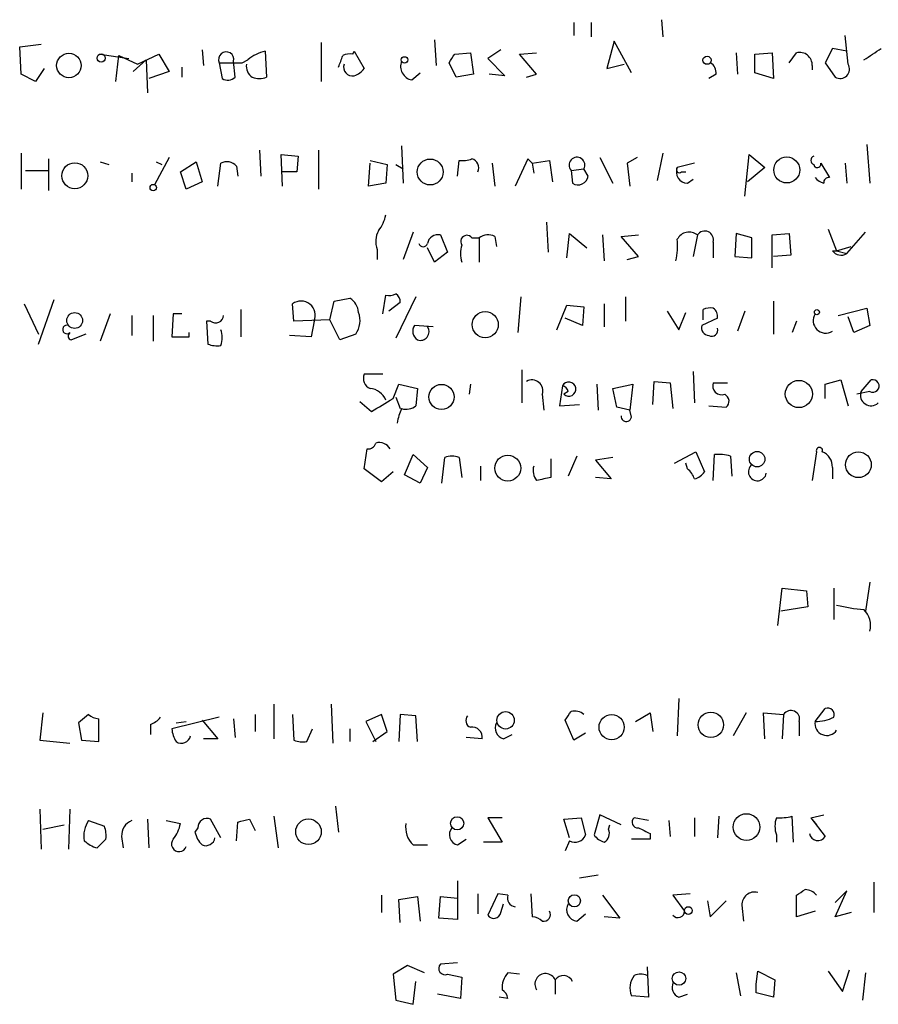
# Model space of a CAD drawing. Extents: x 4 to 1110, y 3989 to 4900.
# Drawn here: x 895 to 945, y 4120 to 4178 of the extents above; entities that cross this region are included whole.
import ezdxf

# ---------------------------------------------------------------- set-up
doc = ezdxf.new("R2010")
doc.units = 0
doc.header["$MEASUREMENT"] = 0
doc.layers.add('MAIN', color=5, linetype='CONTINUOUS')

msp = doc.modelspace()

# ---------------------------------------------------------------- linework, layer by layer
at = {"layer": 'MAIN'}
for p, q in [((927.4387, 4177.42), (927.4387, 4176.658)), ((928.4547, 4177.42), (928.4547, 4176.5734)), ((932.6033, 4177.5894), (932.688, 4176.5734)), ((943.61, 4174.9647), (943.4407, 4176.658)), ((894.7573, 4175.9807), (896.0273, 4176.15)), ((912.5373, 4176.2347), (912.5373, 4173.9487)), ((919.226, 4176.404), (919.3107, 4174.88)), ((929.8093, 4176.3194), (929.386, 4174.7107)), ((930.8253, 4174.4567), (929.8093, 4176.3194)), ((894.842, 4174.372), (894.7573, 4175.9807)), ((899.4987, 4175.5574), (901.192, 4175.3034)), ((900.43, 4173.9487), (900.5993, 4175.4727)), ((900.5993, 4175.4727), (901.7, 4174.9647)), ((901.7, 4174.9647), (902.97, 4175.5574)), ((902.97, 4175.5574), (903.5627, 4174.5414)), ((905.51, 4175.8114), (905.5947, 4174.88)), ((909.2353, 4175.7267), (909.32, 4174.2027)), ((914.4, 4175.5574), (914.4847, 4175.7267)), ((914.4847, 4175.7267), (915.0773, 4174.7107)), ((920.4113, 4175.5574), (921.3427, 4175.642)), ((921.3427, 4175.642), (921.512, 4174.372)), ((923.1207, 4175.8114), (922.3587, 4175.3034)), ((924.2213, 4175.5574), (925.2373, 4175.642)), ((925.2373, 4174.372), (924.2213, 4175.5574)), ((937.006, 4175.642), (937.0907, 4174.372)), ((938.1067, 4175.5574), (939.1227, 4175.642)), ((938.1067, 4174.4567), (938.1067, 4175.5574)), ((939.1227, 4175.642), (939.2073, 4174.118)), ((940.1387, 4175.0494), (940.562, 4175.642)), ((942.6787, 4175.896), (942.2553, 4175.0494)), ((943.5253, 4175.7267), (942.6787, 4175.896)), ((902.208, 4175.2187), (901.446, 4174.5414)), ((902.208, 4175.2187), (902.2927, 4173.2714)), ((906.526, 4175.0494), (906.6953, 4174.118)), ((907.4573, 4174.2027), (907.3727, 4175.134)), ((907.8807, 4175.0494), (908.2193, 4175.2187)), ((920.496, 4174.2027), (920.0727, 4175.0494)), ((922.3587, 4175.3034), (923.3747, 4174.2874)), ((929.386, 4174.7107), (930.402, 4174.9647)), ((942.2553, 4175.0494), (942.848, 4174.2027)), ((895.6887, 4173.9487), (894.842, 4174.372)), ((896.1967, 4174.7107), (895.6887, 4173.9487)), ((903.5627, 4174.5414), (902.3773, 4174.118)), ((904.3247, 4174.7954), (904.3247, 4174.2027)), ((917.8713, 4174.0334), (918.3793, 4174.4567)), ((921.512, 4174.372), (920.496, 4174.2027)), ((923.3747, 4174.2874), (922.4433, 4174.372)), ((924.6447, 4174.2027), (925.2373, 4174.372)), ((935.8207, 4174.372), (935.3973, 4174.118)), ((939.2073, 4174.118), (938.1067, 4174.4567)), ((941.4933, 4174.88), (941.4933, 4174.626)), ((894.842, 4169.7154), (894.842, 4167.5987)), ((908.8967, 4169.8847), (908.9813, 4168.3607)), ((912.368, 4169.8847), (912.368, 4167.5987)), ((917.2787, 4170.1387), (917.3633, 4167.9374)), ((932.688, 4169.7154), (932.3493, 4168.1067)), ((944.7107, 4170.2234), (944.88, 4167.9374)), ((896.4507, 4169.3767), (896.4507, 4167.514)), ((899.4987, 4169.2074), (900.0067, 4169.038)), ((903.5627, 4169.4614), (902.716, 4167.8527)), ((902.8007, 4169.2074), (903.1393, 4169.038)), ((904.24, 4168.6147), (905.1713, 4169.2074)), ((905.1713, 4169.2074), (905.51, 4168.022)), ((906.4413, 4167.768), (906.6107, 4169.1227)), ((910.2513, 4167.768), (910.1667, 4169.6307)), ((910.1667, 4169.6307), (911.1827, 4169.546)), ((911.1827, 4169.546), (911.098, 4168.6147)), ((915.3313, 4167.768), (915.416, 4169.1227)), ((915.416, 4169.292), (916.432, 4169.038)), ((920.5807, 4168.3607), (920.6653, 4169.292)), ((922.6127, 4169.1227), (922.782, 4167.768)), ((924.7293, 4169.3767), (923.9673, 4167.768)), ((924.9833, 4169.1227), (924.7293, 4169.3767)), ((924.9833, 4169.1227), (925.9993, 4169.292)), ((924.9833, 4169.1227), (925.068, 4168.53)), ((925.9993, 4169.292), (926.1687, 4168.022)), ((928.9627, 4169.4614), (929.7247, 4167.9374)), ((931.164, 4169.4614), (930.5713, 4169.1227)), ((930.5713, 4169.1227), (930.7407, 4167.768)), ((934.5507, 4169.1227), (933.5347, 4168.8687)), ((937.514, 4167.1754), (937.768, 4169.6307)), ((937.768, 4169.6307), (938.6993, 4168.8687)), ((942.0013, 4169.1227), (942.5093, 4168.276)), ((943.4407, 4169.1227), (943.5253, 4167.9374)), ((895.096, 4168.6994), (896.4507, 4168.6994)), ((901.3613, 4168.53), (901.3613, 4168.022)), ((904.5787, 4167.5987), (904.24, 4168.6147)), ((907.542, 4168.9534), (907.6267, 4168.3607)), ((911.098, 4168.6147), (910.2513, 4168.6147)), ((916.432, 4169.038), (916.3473, 4167.9374)), ((916.94, 4169.038), (917.3633, 4168.784)), ((927.2693, 4168.6994), (928.0313, 4168.784)), ((927.2693, 4168.6994), (927.354, 4167.9374)), ((928.2853, 4168.3607), (928.0313, 4168.784)), ((933.7887, 4168.6147), (934.0427, 4168.6147)), ((938.6993, 4168.8687), (937.6833, 4168.022)), ((905.51, 4168.022), (904.5787, 4167.5987)), ((916.3473, 4167.9374), (915.3313, 4167.768)), ((934.1273, 4167.9374), (934.466, 4168.1914)), ((925.83, 4165.6514), (925.9147, 4163.8734)), ((917.956, 4165.0587), (917.3633, 4163.45)), ((942.4247, 4165.228), (942.9327, 4163.958)), ((943.5253, 4163.7887), (944.626, 4165.0587)), ((919.5647, 4164.8894), (919.988, 4163.8734)), ((921.4273, 4164.72), (921.8507, 4164.72)), ((921.8507, 4164.72), (921.8507, 4163.2807)), ((922.782, 4164.8047), (922.8667, 4164.212)), ((927.0153, 4163.5347), (927.1847, 4164.974)), ((927.1847, 4164.974), (928.2007, 4164.1274)), ((929.132, 4164.8894), (929.2167, 4163.3654)), ((930.2327, 4164.8047), (931.2487, 4164.8894)), ((931.2487, 4163.6194), (930.2327, 4164.8047)), ((934.72, 4164.8894), (934.466, 4163.6194)), ((935.6513, 4164.466), (935.6513, 4163.5347)), ((937.006, 4164.974), (936.9213, 4163.6194)), ((937.9373, 4164.72), (937.006, 4164.974)), ((937.9373, 4163.5347), (937.9373, 4164.72)), ((939.1227, 4164.8894), (940.1387, 4164.974)), ((939.1227, 4162.942), (939.1227, 4164.8894)), ((940.1387, 4164.974), (940.2233, 4163.704)), ((915.8393, 4164.0427), (915.8393, 4163.45)), ((919.226, 4163.2807), (918.8027, 4164.1274)), ((919.988, 4163.8734), (919.226, 4163.2807)), ((942.6787, 4163.958), (942.9327, 4163.958)), ((942.9327, 4163.958), (943.7793, 4164.212)), ((942.9327, 4163.958), (943.5253, 4163.7887)), ((930.5713, 4163.45), (931.2487, 4163.6194)), ((936.9213, 4163.6194), (937.9373, 4163.5347)), ((940.2233, 4163.704), (939.2073, 4163.6194)), ((895.858, 4158.4547), (896.7893, 4161.0794)), ((913.0453, 4159.894), (913.2993, 4160.9947)), ((913.2993, 4160.9947), (914.2307, 4161.164)), ((916.178, 4160.2327), (916.3473, 4161.3334)), ((918.1253, 4161.2487), (916.94, 4158.7934)), ((924.306, 4161.2487), (924.1367, 4159.132)), ((930.4867, 4161.2487), (930.4867, 4159.8094)), ((939.2073, 4160.9947), (939.2073, 4159.0474)), ((895.0113, 4160.8254), (895.858, 4159.0474)), ((907.796, 4160.4867), (907.796, 4158.878)), ((910.9287, 4159.8094), (910.844, 4160.8254)), ((917.194, 4160.91), (916.5167, 4160.402)), ((926.4227, 4159.3014), (927.0153, 4160.7407)), ((927.0153, 4160.7407), (928.0313, 4160.656)), ((928.0313, 4160.656), (927.9467, 4159.5554)), ((929.2167, 4160.8254), (929.2167, 4159.4707)), ((932.942, 4160.402), (933.6193, 4159.3014)), ((935.0587, 4159.894), (935.0587, 4160.4867)), ((937.514, 4160.402), (937.0907, 4159.2167)), ((943.0173, 4160.148), (944.7107, 4160.5714)), ((944.7107, 4160.5714), (944.88, 4159.5554)), ((900.0913, 4160.2327), (899.4987, 4158.624)), ((901.3613, 4160.148), (901.3613, 4158.9627)), ((902.6313, 4160.148), (902.6313, 4158.624)), ((903.8167, 4160.2327), (903.732, 4158.878)), ((904.3247, 4160.2327), (903.8167, 4160.2327)), ((906.018, 4159.8094), (905.764, 4159.8094)), ((905.764, 4159.8094), (905.8487, 4158.4547)), ((913.0453, 4159.894), (910.9287, 4159.8094)), ((912.114, 4159.8094), (911.9447, 4158.878)), ((913.638, 4158.7087), (913.0453, 4159.894)), ((927.9467, 4159.5554), (926.9307, 4159.9787)), ((933.6193, 4159.3014), (934.0427, 4160.3174)), ((935.9053, 4159.9787), (934.974, 4159.5554)), ((940.562, 4159.8094), (940.308, 4159.132)), ((943.9487, 4159.132), (943.61, 4160.0634)), ((919.1413, 4159.4707), (918.0407, 4159.5554)), ((944.88, 4159.5554), (943.9487, 4159.132)), ((898.652, 4159.0474), (897.8053, 4158.7087)), ((903.732, 4158.878), (904.748, 4158.878)), ((904.748, 4158.878), (904.748, 4159.132)), ((911.9447, 4158.878), (910.6747, 4158.9627)), ((914.5693, 4159.0474), (913.638, 4158.7087)), ((924.3907, 4154.9834), (924.3907, 4156.9307)), ((916.178, 4156.6767), (915.0773, 4156.6767)), ((934.466, 4156.846), (934.5507, 4154.9834)), ((942.2553, 4156.084), (943.1867, 4156.338)), ((943.1867, 4156.338), (943.61, 4154.814)), ((944.372, 4155.6607), (944.9647, 4156.338)), ((916.7707, 4155.2374), (917.1093, 4156.084)), ((917.1093, 4156.084), (918.21, 4155.83)), ((918.21, 4155.83), (918.1253, 4154.814)), ((921.3427, 4156.084), (921.258, 4155.4914)), ((926.7613, 4155.9994), (926.592, 4154.814)), ((928.7933, 4156.084), (928.878, 4154.56)), ((929.7247, 4155.83), (930.91, 4156.084)), ((929.9787, 4154.7294), (929.7247, 4155.83)), ((930.91, 4156.084), (930.7407, 4154.56)), ((932.0953, 4154.8987), (932.18, 4156.2534)), ((932.18, 4156.2534), (933.1113, 4156.1687)), ((933.1113, 4156.1687), (933.2807, 4154.6447)), ((935.6513, 4156.1687), (936.498, 4156.1687)), ((942.2553, 4155.2374), (942.2553, 4156.084)), ((916.94, 4155.322), (917.194, 4154.6447)), ((925.576, 4155.4914), (925.6607, 4154.56)), ((927.1, 4155.6607), (926.846, 4155.4914)), ((944.88, 4155.6607), (944.118, 4155.4914)), ((914.8233, 4155.068), (915.5007, 4154.4754)), ((926.592, 4154.814), (927.7773, 4154.8987)), ((930.7407, 4154.56), (929.9787, 4154.7294)), ((935.3973, 4154.814), (936.4133, 4154.7294)), ((930.8253, 4154.1367), (930.7407, 4154.56)), ((915.0773, 4151.0887), (915.2467, 4152.274)), ((917.448, 4150.75), (917.956, 4151.9354)), ((917.956, 4151.9354), (918.8027, 4151.1734)), ((919.6493, 4150.242), (919.8187, 4151.766)), ((920.6653, 4151.766), (920.8347, 4150.5807)), ((926.084, 4151.6814), (926.084, 4150.5807)), ((927.608, 4151.8507), (927.1, 4150.6654)), ((929.7247, 4151.766), (928.7087, 4151.5967)), ((933.3653, 4151.4274), (934.6353, 4152.1047)), ((934.6353, 4152.1047), (935.1433, 4150.9194)), ((935.6513, 4150.4114), (935.736, 4151.9354)), ((936.6673, 4151.8507), (936.752, 4150.6654)), ((941.7473, 4152.1047), (941.4933, 4150.4114)), ((916.0933, 4150.3267), (915.0773, 4151.0887)), ((918.8027, 4151.1734), (918.3793, 4150.242)), ((921.9353, 4151.258), (921.9353, 4150.4114)), ((928.7087, 4151.5967), (929.64, 4150.496)), ((934.1273, 4151.0887), (934.0427, 4151.4274)), ((942.6787, 4151.1734), (942.6787, 4150.496)), ((916.7707, 4150.9194), (916.0933, 4150.3267)), ((918.3793, 4150.242), (917.448, 4150.75)), ((929.64, 4150.496), (928.7087, 4150.5807)), ((944.88, 4144.4), (944.626, 4142.7067)), ((939.4613, 4141.86), (939.7153, 4144.0614)), ((939.7153, 4144.0614), (941.1547, 4143.892)), ((941.1547, 4143.892), (941.2393, 4142.9607)), ((942.7633, 4144.0614), (942.7633, 4142.1987)), ((941.2393, 4142.9607), (939.6307, 4142.7067)), ((909.7433, 4137.2034), (909.7433, 4135.1714)), ((913.13, 4137.2034), (913.2147, 4134.9174)), ((933.6193, 4137.542), (933.5347, 4135.3407)), ((896.112, 4136.6954), (895.9427, 4135.0867)), ((898.8213, 4136.6107), (898.2287, 4136.1027)), ((908.6427, 4136.6107), (908.6427, 4135.5947)), ((910.844, 4136.6107), (910.9287, 4135.0867)), ((916.0933, 4136.6107), (915.162, 4136.1874)), ((916.432, 4135.5947), (916.0933, 4136.6107)), ((917.194, 4136.6107), (917.1093, 4135.002)), ((918.1253, 4136.526), (917.194, 4136.6107)), ((931.0793, 4136.1874), (931.926, 4136.6954)), ((931.926, 4136.6954), (932.0953, 4135.5947)), ((937.5987, 4136.6954), (936.8367, 4135.3407)), ((938.6993, 4135.1714), (938.6147, 4136.6954)), ((938.6147, 4136.6954), (939.8, 4136.6107)), ((939.8, 4136.6107), (939.7153, 4135.1714)), ((941.6627, 4136.1874), (942.2553, 4136.9494)), ((898.2287, 4136.1027), (898.398, 4135.0867)), ((899.414, 4135.002), (899.414, 4136.3567)), ((902.462, 4136.018), (902.462, 4135.4254)), ((906.526, 4136.4414), (903.732, 4135.764)), ((903.986, 4136.1027), (904.5787, 4136.1874)), ((903.986, 4136.1027), (904.5787, 4136.1874)), ((905.51, 4136.272), (906.4413, 4135.1714)), ((907.3727, 4136.3567), (907.4573, 4135.256)), ((915.162, 4136.1874), (915.7547, 4135.002)), ((918.21, 4135.002), (918.1253, 4136.526)), ((927.4387, 4135.0867), (926.9307, 4136.272)), ((940.7313, 4136.1874), (940.7313, 4135.3407)), ((911.6907, 4135.002), (912.0293, 4135.764)), ((914.2307, 4135.764), (914.2307, 4135.002)), ((915.5853, 4135.002), (916.432, 4135.5947)), ((923.29, 4135.1714), (923.798, 4135.4254)), ((928.116, 4135.51), (927.4387, 4135.0867)), ((895.9427, 4135.0867), (897.7207, 4134.9174)), ((898.398, 4135.0867), (899.414, 4135.002)), ((906.4413, 4135.1714), (905.5947, 4135.1714)), ((922.02, 4135.1714), (921.0887, 4135.256)), ((895.9427, 4131.0227), (896.0273, 4128.652)), ((897.7207, 4131.0227), (897.636, 4128.652)), ((913.384, 4131.192), (913.5533, 4129.668)), ((898.8213, 4130.3454), (899.7527, 4130.0067)), ((902.2927, 4130.43), (902.3773, 4128.7367)), ((903.3933, 4130.3454), (904.24, 4130.176)), ((906.6107, 4129.3294), (906.018, 4130.43)), ((907.542, 4129.16), (907.6267, 4130.2607)), ((908.304, 4130.43), (908.6427, 4129.7527)), ((909.7433, 4130.5994), (909.9973, 4128.7367)), ((923.2053, 4130.5147), (922.3587, 4130.5147)), ((922.3587, 4130.5147), (923.2053, 4129.0754)), ((926.846, 4130.43), (927.862, 4130.5147)), ((927.1847, 4129.3294), (926.846, 4130.43)), ((927.862, 4130.5147), (928.116, 4129.4987)), ((928.9627, 4130.684), (928.624, 4129.4987)), ((930.2327, 4130.0914), (928.9627, 4130.684)), ((931.8413, 4130.3454), (930.9947, 4130.5147)), ((933.0267, 4130.3454), (933.1113, 4129.414)), ((934.5507, 4130.5147), (934.5507, 4129.414)), ((935.99, 4130.5994), (935.9053, 4129.3294)), ((940.3927, 4129.0754), (940.308, 4130.5994)), ((941.4087, 4130.5147), (942.1707, 4130.684)), ((941.4087, 4130.5147), (941.7473, 4130.0914)), ((941.4087, 4130.5147), (942.2553, 4129.414)), ((896.112, 4129.8374), (897.382, 4130.0914)), ((905.256, 4129.922), (905.0867, 4129.668)), ((929.4707, 4129.8374), (929.5553, 4130.0914)), ((899.8373, 4129.2447), (899.3293, 4128.7367)), ((900.7687, 4129.414), (900.8533, 4128.7367)), ((920.5807, 4128.906), (921.0887, 4129.2447)), ((923.2053, 4129.0754), (922.1047, 4129.0754)), ((927.1847, 4129.16), (926.9307, 4128.5674)), ((931.926, 4129.2447), (930.8253, 4129.2447)), ((931.926, 4129.5834), (931.926, 4129.2447)), ((939.3767, 4129.4987), (939.3767, 4129.0754)), ((917.956, 4128.906), (918.8027, 4128.906)), ((920.5807, 4126.7894), (920.5807, 4124.5034)), ((928.878, 4127.128), (927.7773, 4126.9587)), ((945.134, 4126.7047), (945.134, 4124.9267)), ((942.848, 4124.6727), (943.5253, 4126.1967)), ((943.5253, 4126.1967), (942.848, 4125.5194)), ((916.0933, 4125.9427), (916.0933, 4124.9267)), ((917.1093, 4125.6887), (918.21, 4125.858)), ((917.194, 4124.334), (917.1093, 4125.6887)), ((918.21, 4125.858), (918.3793, 4124.4187)), ((919.48, 4124.588), (919.5647, 4125.858)), ((919.5647, 4125.858), (920.5807, 4125.7734)), ((921.766, 4126.0274), (921.766, 4124.842)), ((922.9513, 4126.0274), (922.3587, 4124.7574)), ((923.544, 4125.9427), (922.9513, 4126.0274)), ((924.8987, 4126.0274), (924.9833, 4124.6727)), ((929.132, 4125.9427), (930.148, 4124.588)), ((934.2967, 4126.0274), (933.2807, 4125.9427)), ((933.2807, 4125.9427), (933.958, 4125.0114)), ((935.3127, 4125.604), (935.482, 4124.6727)), ((935.482, 4124.6727), (936.4133, 4125.604)), ((940.562, 4124.6727), (940.562, 4125.9427)), ((923.1207, 4124.9267), (923.29, 4125.4347)), ((937.3447, 4125.35), (937.4293, 4124.4187)), ((941.6627, 4125.0114), (940.562, 4124.6727)), ((920.5807, 4124.5034), (919.48, 4124.588)), ((927.608, 4124.4187), (928.116, 4124.842)), ((930.148, 4124.588), (929.2167, 4124.6727)), ((943.7793, 4124.9267), (942.848, 4124.6727)), ((917.6173, 4121.794), (916.7707, 4121.286)), ((918.6333, 4121.3707), (917.6173, 4121.794)), ((920.5807, 4121.9634), (919.5647, 4121.8787)), ((931.7567, 4121.7094), (931.8413, 4119.9314)), ((943.2713, 4120.27), (943.6947, 4121.54)), ((916.7707, 4121.286), (916.94, 4119.762)), ((919.988, 4121.286), (920.8347, 4121.1167)), ((920.8347, 4121.1167), (920.75, 4119.8467)), ((924.2213, 4121.286), (923.544, 4121.3707)), ((926.338, 4120.9474), (926.338, 4120.1007)), ((937.006, 4121.3707), (937.26, 4120.016)), ((938.1913, 4120.6934), (938.276, 4121.4554)), ((938.276, 4121.4554), (939.292, 4120.9474)), ((939.292, 4120.9474), (939.2073, 4119.9314)), ((942.4247, 4121.4554), (943.2713, 4120.27)), ((944.626, 4121.3707), (944.4567, 4119.762)), ((917.956, 4119.508), (918.1253, 4120.8627)), ((938.1913, 4120.1854), (938.1913, 4120.6934)), ((916.94, 4119.762), (917.956, 4119.508)), ((920.75, 4119.8467), (919.3953, 4120.1007)), ((923.544, 4119.8467), (923.036, 4119.9314)), ((931.8413, 4119.9314), (930.8253, 4120.016)), ((933.6193, 4119.9314), (934.1273, 4120.1007)), ((939.2073, 4119.9314), (938.1913, 4120.1854))]:
    msp.add_line(p, q, dxfattribs=at)
for centre, radius in [((897.6571, 4174.8871), 0.7205), ((899.5621, 4175.3246), 0.2413), ((917.448, 4175.2188), 0.1893), ((935.2914, 4175.1976), 0.2413), ((898.0064, 4168.385), 0.7656), ((918.9622, 4168.6062), 0.7641), ((939.988, 4168.7256), 0.7656), ((902.6313, 4167.6834), 0.1893), ((922.2078, 4159.5995), 0.7718), ((941.7684, 4160.3386), 0.1496), ((897.9974, 4159.8432), 0.4661), ((940.7067, 4155.5085), 0.8039), ((919.6296, 4155.3357), 0.7411), ((923.5381, 4151.1359), 0.7627), ((938.2433, 4151.6643), 0.4574), ((944.2141, 4151.3385), 0.7615), ((923.4105, 4136.2607), 0.5128), ((929.6632, 4135.8583), 0.7424), ((935.5137, 4135.9953), 0.7506), ((937.6138, 4129.9642), 0.7864), ((911.7869, 4129.687), 0.7555), ((920.5576, 4130.1846), 0.3902), ((927.4645, 4125.6135), 0.3602), ((934.1837, 4125.0396), 0.2275), ((933.637, 4121.0272), 0.3973)]:
    msp.add_circle(centre, radius, dxfattribs=at)
for centre, radius, start, end in [((906.9343, 4175.2424), 0.4516, 346.111458, 205.29971), ((909.6591, 4173.6092), 2.1595, 101.317738, 131.814654), ((907.9511, 4177.2826), 6.1295, 336.060289, 342.825866), ((914.2308, 4174.6252), 0.9474, 79.712462, 116.551528), ((793.242, 4259.9534), 152.6261, 326.200547, 326.42973), ((940.7382, 4174.9072), 0.7556, 357.937, 103.484526), ((775.732, 4429.5458), 305.2521, 303.574169, 303.803363), ((907.2034, 4513.7491), 338.7004, 269.885409, 270.114575), ((908.8373, 4174.8207), 0.7172, 168.417456, 239.502053), ((914.3627, 4174.7786), 0.5061, 158.427714, 283.948383), ((918.0373, 4174.8326), 0.8163, 158.331539, 258.26607), ((935.1434, 4174.4567), 0.6826, 352.87186, 60.261365), ((943.1322, 4174.6805), 0.5559, 239.255414, 30.744586), ((914.1464, 4175.3875), 1.1509, 287.093579, 323.981411), ((907.0219, 4174.65), 0.6243, 238.453829, 314.227622), ((908.8967, 4175.2184), 1.1004, 247.370923, 292.624271), ((906.965, 4168.4253), 0.7822, 42.46635, 116.931928), ((920.8767, 4170.8602), 1.5824, 262.322568, 290.362373), ((921.2936, 4168.861), 0.5327, 332.463356, 75.465545), ((927.6208, 4169.0073), 0.4673, 331.455102, 221.217069), ((941.6839, 4169.292), 0.2752, 112.632677, 247.367323), ((941.7897, 4169.0803), 0.2159, 191.299523, 11.33076), ((934.1414, 4168.6005), 0.6633, 156.151522, 268.78186), ((933.6617, 4168.7417), 0.1796, 135, 315), ((927.6786, 4168.4594), 0.6147, 238.125036, 350.759878), ((942.5374, 4169.038), 1.1601, 221.060941, 251.57286), ((942.4669, 4167.9798), 0.2992, 81.85365, 188.14635), ((914.0417, 4166.5608), 2.3563, 323.019707, 348.094435), ((916.983, 4164.5083), 1.2348, 149.04818, 202.151227), ((934.2313, 4164.2774), 0.7832, 51.391606, 152.800245), ((935.1515, 4164.6026), 0.5181, 344.713846, 146.389676), ((919.4165, 4164.2862), 0.6211, 76.196428, 171.183707), ((921.131, 4164.5084), 0.3642, 35.53219, 215.544994), ((922.3861, 4163.9958), 0.9006, 63.921483, 126.475463), ((929.0495, 4164.2967), 4.498, 348.050526, 4.318496), ((918.5487, 4164.466), 0.2677, 198.421413, 341.578587), ((922.3158, 4163.7887), 1.5658, 161.068631, 198.931369), ((943.1951, 4164.339), 0.6418, 216.419912, 300.965288), ((911.3489, 4160.1548), 0.8394, 335.703477, 126.976377), ((913.6381, 4160.2327), 1.1039, 4.400696, 57.530798), ((916.5168, 4162.2646), 0.9465, 259.683783, 296.559637), ((916.644, 4160.9525), 0.5516, 355.58138, 57.548723), ((935.4821, 4159.6396), 0.947, 79.708141, 116.556934), ((935.3341, 4160.0847), 0.5809, 349.486973, 56.906258), ((906.3141, 4160.1697), 0.4664, 230.586116, 357.333289), ((913.4938, 4159.8372), 1.3343, 323.708073, 21.093312), ((942.2837, 4159.8377), 0.736, 147.540749, 302.459251), ((897.5447, 4159.317), 0.2553, 69.044669, 313.571869), ((905.4673, 4158.8357), 1.2346, 337.839225, 22.160775), ((918.5294, 4159.2128), 0.5968, 144.96787, 237.641471), ((918.3928, 4159.178), 0.5036, 248.718275, 35.529744), ((935.4161, 4159.4236), 0.4613, 163.399492, 267.664214), ((935.5666, 4159.276), 0.3561, 241.614249, 17.992303), ((897.8335, 4158.9344), 0.2275, 119.719894, 262.878108), ((906.3993, 4159.9382), 1.5824, 249.637627, 277.677432), ((915.67, 4156.4227), 0.6448, 156.802576, 246.802576), ((924.9689, 4155.6995), 0.6418, 341.079458, 120.340618), ((945.0675, 4155.9812), 0.3713, 239.671367, 106.072569), ((915.3346, 4154.7391), 1.0939, 22.21575, 85.732652), ((927.1307, 4155.7999), 0.4198, 227.297553, 151.628072), ((926.6341, 4155.5335), 0.483, 15.270726, 74.729274), ((936.1508, 4155.9909), 0.5302, 160.40651, 289.60367), ((725.6136, 4472.3932), 370.3091, 300.849181, 301.078337), ((936.1391, 4155.0846), 0.4487, 307.666685, 65.010871), ((944.9602, 4155.4424), 0.6274, 159.638485, 312.985012), ((919.5824, 4153.4922), 2.5759, 153.422017, 173.182049), ((917.5327, 4155.5757), 0.9651, 254.739674, 307.882794), ((930.529, 4154.179), 0.2993, 171.856362, 351.875312), ((915.3142, 4152.723), 0.454, 261.450515, 345.942335), ((915.9664, 4151.9145), 0.7296, 29.51988, 106.867736), ((941.9167, 4152.1752), 0.1835, 337.392151, 202.595845), ((920.242, 4150.7506), 1.1001, 67.369719, 112.630281), ((935.9897, 4149.5621), 2.3868, 73.507232, 96.101609), ((941.7268, 4151.2219), 0.9531, 357.08326, 67.859223), ((925.999, 4151.004), 0.9651, 164.739674, 217.882794), ((933.45, 4150.1573), 1.1516, 17.103826, 53.975919), ((938.2611, 4150.9228), 0.5303, 127.637109, 350.436427), ((967.9895, 3938.802), 215.8849, 101.192759, 101.421922), ((934.2117, 4151.5969), 1.1519, 287.115163, 323.973724), ((946.0159, 4157.3506), 14.6337, 257.837097, 264.216631), ((943.6815, 4141.8819), 1.2516, 343.259099, 46.609027), ((899.4736, 4137.3142), 0.9594, 227.162672, 266.438195), ((800.1, 4221.176), 152.6261, 326.200547, 326.42973), ((927.481, 4135.9335), 0.8726, 50.902319, 104.041021), ((940.2315, 4136.3239), 0.5181, 344.724513, 146.389676), ((942.4035, 4136.5896), 0.3891, 337.613458, 112.386542), ((902.1233, 4137.1187), 1.1516, 287.103826, 323.975919), ((921.4839, 4136.2438), 0.4197, 137.742842, 250.334234), ((923.4507, 4135.8063), 0.6549, 153.090646, 255.796132), ((942.3496, 4136.0631), 0.6981, 169.742872, 326.653699), ((941.687, 4138.5935), 2.4062, 269.421371, 296.570376), ((905.2566, 4135.8489), 1.527, 183.187323, 213.684864), ((921.4406, 4135.2693), 0.5876, 350.409439, 99.590561), ((904.2943, 4135.4591), 0.5514, 236.001537, 347.597454), ((911.4793, 4136.5702), 1.5824, 249.637627, 277.677432), ((900.0779, 4129.4562), 1.5394, 144.715869, 191.093866), ((901.7203, 4129.4628), 0.9528, 112.13417, 182.935673), ((901.9344, 4130.6621), 2.3563, 323.019707, 348.094435), ((905.8064, 4129.922), 0.5503, 67.386542, 180), ((865.6359, 4299.688), 174.5533, 283.919686, 284.148845), ((918.9716, 4129.9501), 1.4565, 171.077682, 225.792749), ((931.2025, 4130.253), 0.3342, 128.450945, 277.945841), ((940.8578, 4130.0067), 1.5658, 161.068631, 198.931369), ((939.5883, 4133.3505), 2.8437, 265.732647, 284.66029), ((898.2709, 4129.4565), 1.5806, 352.299482, 20.370222), ((906.7121, 4130.0724), 1.675, 193.971531, 224.136456), ((920.723, 4129.5179), 0.6282, 139.965551, 256.908314), ((928.9626, 4129.5834), 0.568, 296.574073, 26.56054), ((1016.2473, 4299.0976), 189.3281, 243.323754, 243.55291), ((899.7349, 4130.3643), 1.6774, 225.886457, 256.006836), ((904.1554, 4128.9568), 0.4445, 139.634972, 342.262204), ((905.7216, 4129.4226), 0.5583, 247.725933, 350.389191), ((927.5166, 4129.697), 0.6314, 238.28131, 341.694193), ((929.5547, 4130.1753), 1.1506, 216.016391, 252.917772), ((941.8222, 4129.6778), 0.5071, 190.729327, 328.654523), ((938.0998, 4125.3772), 0.7556, 76.515474, 182.063001), ((856.1333, 4253.1236), 152.6538, 303.578089, 303.807251), ((941.0064, 4125.3076), 0.9759, 40.603205, 86.263254), ((924.0266, 4125.7734), 0.5114, 160.668715, 263.341866), ((925.6588, 4124.807), 0.397, 257.962694, 30.976128), ((927.6927, 4125.096), 0.6826, 150.254078, 262.87186), ((933.5749, 4125.003), 0.3832, 219.85534, 1.256088), ((922.7044, 4125.0007), 0.4227, 215.137477, 349.920588), ((924.924, 4123.7158), 0.9587, 47.151439, 86.453861), ((919.8356, 4121.6247), 0.3714, 136.844093, 294.225635), ((924.5816, 4120.4604), 1.3803, 138.739101, 184.391702), ((925.7649, 4120.6933), 0.6269, 23.911451, 212.691295), ((926.822, 4120.6168), 0.5861, 24.807232, 145.664664), ((931.9472, 4120.4605), 1.2067, 142.122518, 201.613613), ((931.3757, 4120.3963), 0.8907, 64.674936, 115.325064), ((922.8667, 4119.762), 0.6826, 7.12814, 60.261365), ((933.8731, 4120.5239), 0.6446, 156.783902, 246.811914)]:
    msp.add_arc(centre, radius, start, end, dxfattribs=at)

doc.saveas('drawing.dxf')
